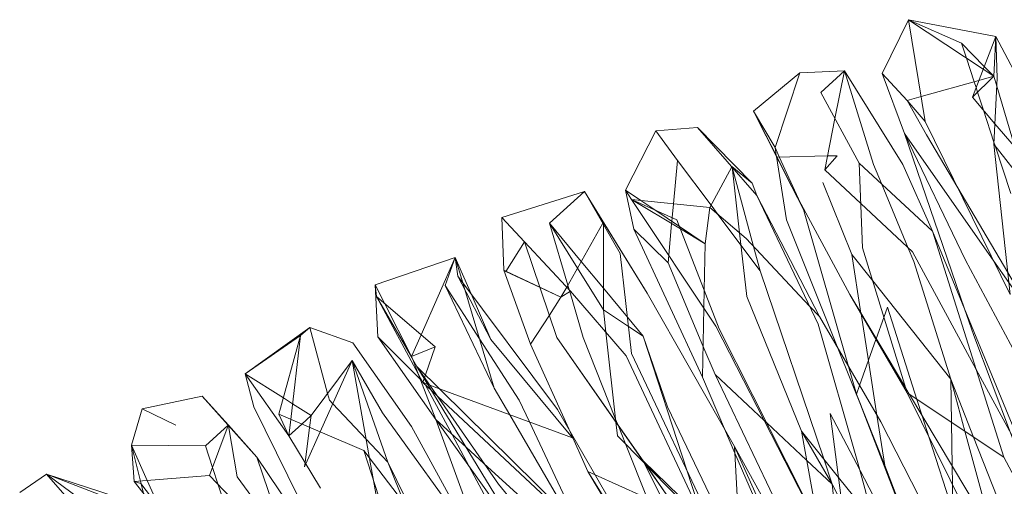
# Model space of a CAD drawing. Units: centimetres. Extents: x -128.2 to -101.7, y -150 to -101.7.
# Drawn here: x -121.2 to -119.1, y -103.6 to -102.6 of the extents above; entities that cross this region are included whole.
import ezdxf

# ---------------------------------------------------------------- set-up
doc = ezdxf.new("R2010")
doc.units = ezdxf.units.CM
doc.linetypes.add('CUSTOM', pattern=[0])

msp = doc.modelspace()

# ---------------------------------------------------------------- linework, layer by layer
at = {"color": 18, "linetype": 'CUSTOM', "lineweight": 9, "true_color": 0x000000}
for p, q in [((-119.329, -102.7085), (-119.2731, -102.5939)), ((-119.2731, -102.5939), (-119.2373, -102.8101)), ((-119.2731, -102.5939), (-119.087, -102.6297)), ((-119.16, -102.644), (-119.2731, -102.5939)), ((-119.1371, -102.7586), (-119.087, -102.6297)), ((-119.0913, -102.7142), (-119.087, -102.6297)), ((-118.9868, -102.8201), (-119.087, -102.6297)), ((-119.5037, -102.707), (-119.6025, -102.7886)), ((-119.5037, -102.707), (-119.5567, -102.866)), ((-119.4092, -102.7027), (-119.5037, -102.707)), ((-119.276, -102.7657), (-119.329, -102.7085)), ((-119.329, -102.7085), (-119.2817, -102.8359)), ((-119.0913, -102.7142), (-119.1371, -102.7586)), ((-119.276, -102.7657), (-119.2373, -102.8101)), ((-119.5524, -102.886), (-119.6025, -102.7886)), ((-119.6025, -102.7886), (-119.5209, -102.949)), ((-119.4965, -102.9977), (-119.6025, -102.7886)), ((-119.5567, -102.866), (-119.6025, -102.7886)), ((-119.8101, -102.8302), (-119.7213, -102.823)), ((-119.7213, -102.823), (-119.5953, -102.9676)), ((-119.6054, -102.9419), (-119.7213, -102.823)), ((-119.2373, -102.8101), (-119.0569, -103.1781)), ((-119.8746, -102.9562), (-119.8101, -102.8302)), ((-119.8101, -102.8302), (-119.7643, -102.8932)), ((-119.0913, -102.8588), (-118.8278, -103.1967)), ((-119.0913, -102.8588), (-119.0569, -103.1781)), ((-119.5209, -102.949), (-119.5524, -102.886)), ((-119.6054, -102.9419), (-119.6483, -102.9061)), ((-119.2216, -103.0435), (-119.3777, -102.8989)), ((-119.5953, -102.9676), (-119.6054, -102.9419)), ((-119.5209, -102.949), (-119.4965, -102.9977)), ((-119.3977, -103.1781), (-119.5209, -102.949)), ((-119.3934, -103.0936), (-119.455, -102.9404)), ((-119.9619, -102.959), (-120.138, -103.0149)), ((-119.9619, -102.959), (-120.0364, -103.0263)), ((-119.8287, -103.1753), (-119.9619, -102.959)), ((-119.8746, -102.9562), (-119.8617, -102.9762)), ((-119.8574, -103.0392), (-119.8746, -102.9562)), ((-119.5953, -102.9676), (-119.4622, -103.2254)), ((-119.6956, -102.9934), (-119.8617, -102.9762)), ((-119.6956, -102.9934), (-119.7056, -103.0707)), ((-120.138, -103.0149), (-120.1337, -103.1266)), ((-120.138, -103.0149), (-120.0893, -103.0664)), ((-119.9218, -103.0249), (-119.8287, -103.1753)), ((-119.8574, -103.0392), (-119.7843, -103.1108)), ((-119.7113, -103.3542), (-119.8574, -103.0392)), ((-119.2216, -103.0435), (-119.014, -103.549)), ((-119.0698, -103.5246), (-119.2216, -103.0435)), ((-120.1294, -103.1294), (-120.0893, -103.0664)), ((-120.0893, -103.0664), (-120.0206, -103.2698)), ((-119.992, -103.171), (-120.0893, -103.0664)), ((-120.4072, -103.1581), (-120.2368, -103.0994)), ((-120.2368, -103.0994), (-120.2583, -103.1595)), ((-120.2311, -103.1395), (-120.2368, -103.0994)), ((-120.0765, -103.2841), (-120.1337, -103.1266)), ((-120.1337, -103.1266), (-120.1294, -103.1294)), ((-120.4072, -103.1581), (-120.4044, -103.1824)), ((-120.4015, -103.2683), (-120.4072, -103.1581)), ((-120.2311, -103.1395), (-120.1609, -103.2741)), ((-120.2583, -103.1595), (-120.1538, -103.3772)), ((-120.012, -103.1839), (-119.992, -103.171)), ((-119.8287, -103.1753), (-119.6426, -103.5017)), ((-119.3977, -103.1781), (-119.276, -103.3872)), ((-120.4044, -103.1824), (-120.3056, -103.3657)), ((-120.4044, -103.1824), (-120.3299, -103.3099)), ((-120.4044, -103.1824), (-120.2798, -103.2898)), ((-120.3184, -103.3313), (-120.4044, -103.1824)), ((-120.5461, -103.2483), (-120.6836, -103.3471)), ((-120.5461, -103.2483), (-120.5662, -103.2655)), ((-120.6836, -103.3471), (-120.5662, -103.2655)), ((-120.5662, -103.2655), (-120.612, -103.433)), ((-120.4015, -103.2683), (-120.2784, -103.4445)), ((-120.0206, -103.2698), (-119.8373, -103.5318)), ((-120.3299, -103.3099), (-120.2798, -103.2898)), ((-120.4559, -103.3185), (-120.5433, -103.4359)), ((-120.4559, -103.3185), (-120.38, -103.5347)), ((-120.6836, -103.3471), (-120.5905, -103.4788)), ((-120.3184, -103.3313), (-120.0278, -103.8082)), ((-119.8903, -103.7538), (-120.3184, -103.3313)), ((-119.0698, -103.5246), (-119.276, -103.3872)), ((-120.7752, -103.3943), (-120.9027, -103.4215)), ((-120.7194, -103.4559), (-120.7752, -103.3943)), ((-120.6592, -103.5246), (-120.7752, -103.3943)), ((-119.3834, -103.39), (-119.1586, -103.9728)), ((-119.3233, -103.5418), (-119.3834, -103.39)), ((-120.9027, -103.4215), (-120.9256, -103.4989)), ((-120.9027, -103.4215), (-120.8311, -103.4559)), ((-120.612, -103.433), (-120.4316, -103.5103)), ((-120.612, -103.433), (-120.5905, -103.4788)), ((-120.6592, -103.5246), (-120.7194, -103.4559)), ((-119.5008, -103.4688), (-119.435, -103.5819)), ((-120.5905, -103.4788), (-120.5232, -103.5905)), ((-120.9256, -103.4989), (-120.7681, -103.5003)), ((-120.9256, -103.4989), (-120.9199, -103.5762)), ((-120.4316, -103.5103), (-120.2998, -103.9098)), ((-119.6426, -103.5017), (-119.5108, -103.7409)), ((-119.6254, -103.8368), (-119.6426, -103.5017)), ((-119.475, -103.874), (-119.6426, -103.5017)), ((-120.6592, -103.5246), (-120.5948, -103.7122)), ((-120.3499, -103.9771), (-120.6592, -103.5246)), ((-119.8373, -103.5318), (-119.6254, -103.8368)), ((-119.3233, -103.5418), (-119.1586, -103.9728)), ((-121.106, -103.5604), (-121.1633, -103.5991)), ((-120.9943, -103.6034), (-121.106, -103.5604)), ((-120.9599, -103.6077), (-121.106, -103.5604)), ((-120.9199, -103.5762), (-120.7595, -103.5633)), ((-120.854, -103.6592), (-120.9199, -103.5762))]:
    msp.add_line(p, q, dxfattribs=at)
for points in [[(-119.2731, -102.5939), (-119.114, -102.6992), (-119.0913, -102.7142)], [(-119.087, -102.6297), (-119.0841, -102.7185), (-119.0913, -102.8588)], [(-119.0555, -102.9633), (-119.0886, -102.8623), (-119.0911, -102.8546), (-119.1134, -102.7865), (-119.126, -102.7478), (-119.1292, -102.7382), (-119.1332, -102.7259), (-119.1497, -102.6755), (-119.16, -102.644)], [(-119.16, -102.644), (-119.1117, -102.6933), (-119.0913, -102.7142)], [(-119.4092, -102.7027), (-119.4593, -102.7485), (-119.3777, -102.8989)], [(-119.4092, -102.7027), (-119.4292, -102.804), (-119.4507, -102.9132)], [(-119.1829, -103.3585), (-119.2617, -103.108), (-119.2736, -103.0795), (-119.3306, -102.9425), (-119.3476, -102.9018), (-119.4092, -102.7027)], [(-119.2216, -103.0435), (-119.2846, -102.9018), (-119.4092, -102.7027)], [(-119.0913, -102.7142), (-119.1233, -102.7231), (-119.2461, -102.7574), (-119.276, -102.7657)], [(-119.0913, -102.7142), (-119.085, -102.7354), (-119.0383, -102.8932), (-119.0359, -102.9125), (-119.0333, -102.9332), (-118.9951, -103.2374), (-118.9939, -103.2469)], [(-118.9581, -103.2211), (-119.0294, -102.9382), (-119.0483, -102.8631), (-119.0891, -102.8151), (-119.1371, -102.7586)], [(-119.276, -102.7657), (-119.2345, -102.8388), (-119.1681, -102.9514), (-119.0619, -103.1315), (-119.0052, -103.2278), (-118.9939, -103.2469)], [(-118.9939, -103.2469), (-119.0116, -103.2216), (-119.0596, -103.153), (-119.0916, -103.1073), (-119.2817, -102.8359)], [(-118.7562, -104.1805), (-118.7653, -104.1592), (-118.771, -104.1459), (-118.8031, -104.071), (-118.9037, -103.8362), (-119.0254, -103.5519), (-119.0557, -103.4723), (-119.1342, -103.2655), (-119.1537, -103.2088), (-119.2817, -102.8359)], [(-119.2817, -102.8359), (-119.1514, -103.1051), (-119.0025, -103.3829), (-118.9402, -103.6778), (-118.9266, -103.7423)], [(-119.3233, -103.5418), (-119.3679, -103.4302), (-119.423, -103.2925), (-119.5323, -103.0192), (-119.5536, -102.885), (-119.5537, -102.8844), (-119.554, -102.8829), (-119.5567, -102.866)], [(-119.4965, -102.9977), (-119.5068, -102.9752), (-119.5476, -102.8859), (-119.5567, -102.866)], [(-119.5524, -102.886), (-119.4449, -102.8836), (-119.4249, -102.8831), (-119.4507, -102.9132)], [(-119.7643, -102.8932), (-119.7728, -102.9854), (-119.7755, -103.0148), (-119.7762, -103.0228), (-119.7767, -103.0277), (-119.7829, -103.0947), (-119.7843, -103.1108)], [(-119.7643, -102.8932), (-119.6929, -102.9884), (-119.6777, -103.0086), (-119.6293, -103.0732), (-119.5882, -103.128)], [(-119.6483, -102.9061), (-119.6486, -102.9065), (-119.6956, -102.9934)], [(-119.5882, -103.128), (-119.6022, -103.0764), (-119.648, -102.9072), (-119.6483, -102.9061)], [(-119.5008, -103.4688), (-119.6168, -103.1824), (-119.6322, -103.0474), (-119.6482, -102.9069), (-119.6483, -102.9061)], [(-119.276, -103.3872), (-119.3705, -103.0793), (-119.3777, -102.8989)], [(-119.4507, -102.9132), (-119.3743, -102.985), (-119.2646, -103.0879), (-119.1288, -103.3377), (-119.014, -103.549)], [(-119.9619, -102.959), (-119.886, -103.0908), (-119.8617, -103.3041), (-119.6827, -103.6822), (-119.8373, -103.5318)], [(-119.8746, -102.9562), (-119.842, -102.9783), (-119.8125, -102.9982), (-119.76, -103.0338), (-119.7056, -103.0707)], [(-118.8436, -104.4182), (-119.0755, -104.1934), (-119.3175, -103.7681), (-119.3805, -103.5361), (-119.465, -103.2411), (-119.5953, -102.9676)], [(-119.8617, -102.9762), (-119.758, -103.039), (-119.7056, -103.0707)], [(-119.3891, -103.8182), (-119.6827, -103.2454), (-119.8617, -102.9762)], [(-119.8617, -102.9762), (-119.7657, -103.0192), (-119.6755, -103.2512), (-119.3891, -103.8182)], [(-119.4622, -103.2254), (-119.4832, -103.203), (-119.6182, -103.0593), (-119.6956, -102.9934)], [(-119.3834, -103.39), (-119.4003, -103.3314), (-119.4965, -102.9977)], [(-120.0364, -103.0263), (-119.9689, -103.1079), (-119.9218, -103.1648), (-119.8705, -103.2268), (-119.8373, -103.2669)], [(-120.0364, -103.0263), (-119.977, -103.1221), (-119.9218, -103.2111)], [(-119.6426, -104.0802), (-119.7757, -103.7452), (-119.8289, -103.6114), (-119.8748, -103.496), (-119.8906, -103.4563), (-119.8912, -103.4548), (-119.8957, -103.4435), (-119.9648, -103.2698), (-119.9935, -103.172), (-119.9947, -103.1681), (-119.9975, -103.1583), (-120.0364, -103.0263)], [(-120.012, -103.1839), (-119.9999, -103.1625), (-119.9229, -103.0268), (-119.9218, -103.0249)], [(-119.9218, -103.2111), (-119.9218, -103.0286), (-119.9218, -103.0249)], [(-119.7056, -103.0707), (-119.7076, -103.1687), (-119.7083, -103.2068), (-119.7113, -103.3542)], [(-119.3934, -103.0936), (-119.374, -103.2179), (-119.3738, -103.2193), (-119.3581, -103.3192), (-119.34, -103.4347), (-119.3233, -103.5418)], [(-119.1829, -103.3585), (-119.3489, -103.1496), (-119.3934, -103.0936)], [(-120.2368, -103.0994), (-120.3097, -103.2641), (-120.3299, -103.3099)], [(-120.1538, -103.3772), (-120.2164, -103.1676), (-120.2207, -103.1534), (-120.2368, -103.0994)], [(-120.2368, -103.0994), (-120.2032, -103.1768), (-120.1609, -103.2741)], [(-119.7843, -103.1108), (-119.71, -103.2872), (-119.6841, -103.3485)], [(-120.1337, -103.1266), (-120.129, -103.1288), (-120.0568, -103.1628), (-120.012, -103.1839)], [(-120.1294, -103.1294), (-120.0566, -103.1632), (-120.012, -103.1839)], [(-119.5882, -103.128), (-119.4531, -103.5281), (-119.435, -103.5819)], [(-120.3299, -103.3099), (-120.3874, -103.1971), (-120.4072, -103.1581)], [(-119.8731, -103.6764), (-120.0192, -103.423), (-120.2311, -103.1395)], [(-119.9333, -103.7581), (-119.9708, -103.6786), (-119.9745, -103.6707), (-120.0789, -103.4494), (-120.1008, -103.4029), (-120.185, -103.2729), (-120.2583, -103.1595)], [(-119.6254, -103.8368), (-119.7107, -103.655), (-119.8731, -103.3084), (-119.992, -103.171)], [(-119.3977, -103.1781), (-119.2793, -103.3764), (-119.2708, -103.3907), (-119.0899, -103.6936), (-118.8837, -104.179), (-118.9152, -103.8454), (-118.7849, -104.2234), (-118.7739, -104.1617), (-118.7476, -104.0144)], [(-120.0765, -103.2841), (-120.0367, -103.2222), (-120.012, -103.1839)], [(-119.8373, -103.2669), (-119.8682, -103.2465), (-119.9218, -103.2111)], [(-119.9218, -103.2111), (-119.9165, -103.2582), (-119.8951, -103.4493), (-119.895, -103.45), (-119.8917, -103.4788), (-119.835, -103.5364), (-119.8341, -103.5373), (-119.832, -103.5395), (-119.707, -103.6664)], [(-119.1786, -103.6392), (-119.2286, -103.4831), (-119.2437, -103.4361), (-119.2548, -103.4013), (-119.3175, -103.2053), (-119.3252, -103.2269), (-119.3414, -103.2724), (-119.342, -103.2739), (-119.3768, -103.3716), (-119.3834, -103.39)], [(-119.4622, -103.2254), (-119.3319, -103.4488), (-119.0369, -104.0258), (-118.8436, -104.4182)], [(-120.38, -103.5347), (-120.4262, -103.4858), (-120.4973, -103.4106), (-120.5046, -103.4029), (-120.5084, -103.3889), (-120.5461, -103.2483)], [(-120.2025, -103.6922), (-120.3299, -103.4588), (-120.4545, -103.2812), (-120.5461, -103.2483)], [(-120.5662, -103.2655), (-120.5865, -103.4439), (-120.5905, -103.4788)], [(-120.0278, -103.8783), (-120.2065, -103.5453), (-120.2436, -103.476), (-120.3, -103.3709), (-120.3013, -103.3686), (-120.3033, -103.3665), (-120.3052, -103.3646), (-120.3072, -103.3626), (-120.3112, -103.3586), (-120.4015, -103.2683)], [(-120.1609, -103.2741), (-119.9877, -103.4831), (-120.2705, -103.3787), (-120.291, -103.3711), (-120.2952, -103.3695), (-120.3056, -103.3657)], [(-120.0765, -103.2841), (-119.9955, -103.464), (-119.9547, -103.5547)], [(-120.0206, -103.2698), (-119.8357, -103.5351), (-119.6254, -103.8368)], [(-119.707, -103.6664), (-119.7108, -103.6548), (-119.711, -103.6543), (-119.7444, -103.5518), (-119.8373, -103.2669)], [(-119.8373, -103.2669), (-119.7858, -103.4173), (-119.6303, -103.7414), (-119.5996, -103.8053), (-119.4593, -104.116)], [(-120.3056, -103.3657), (-120.3027, -103.3572), (-120.302, -103.3552), (-120.3001, -103.3495), (-120.2798, -103.2898)], [(-120.5433, -103.4359), (-120.5466, -103.461), (-120.5564, -103.5355), (-120.5576, -103.5447), (-120.5547, -103.5383), (-120.5243, -103.4706), (-120.4559, -103.3185)], [(-120.38, -103.7466), (-120.3875, -103.7046), (-120.4008, -103.6293), (-120.4107, -103.5737), (-120.419, -103.5268), (-120.4559, -103.3185)], [(-120.2025, -103.6922), (-120.3915, -103.4301), (-120.4559, -103.3185)], [(-120.3299, -103.3099), (-120.3281, -103.3147), (-120.3158, -103.3468), (-120.2784, -103.4445)], [(-120.5433, -103.4359), (-120.5828, -103.4109), (-120.6025, -103.3984), (-120.6836, -103.3471)], [(-120.5203, -103.7108), (-120.665, -103.4173), (-120.6836, -103.3471)], [(-120.3184, -103.3313), (-120.1452, -103.5819), (-119.7972, -104.0072)], [(-120.3056, -103.3657), (-120.2868, -103.3832), (-120.2748, -103.3944), (-119.8903, -103.7538)], [(-119.7113, -103.3542), (-119.664, -103.4641), (-119.6419, -103.5156), (-119.5653, -103.6936), (-119.5199, -103.7743), (-119.4375, -103.921), (-119.4092, -103.9714)], [(-119.435, -103.5819), (-119.4895, -103.5308), (-119.5745, -103.4512), (-119.5797, -103.4463), (-119.6841, -103.3485)], [(-119.6841, -103.3485), (-119.4227, -103.8972), (-119.4218, -103.8991), (-119.4069, -103.9303), (-119.3949, -103.9557)], [(-119.1829, -103.3585), (-119.1346, -103.4814), (-119.0541, -103.6865), (-118.8943, -104.0663), (-118.8378, -104.2005)], [(-119.1829, -103.3585), (-119.1528, -103.4693), (-119.0935, -103.6875), (-119.0627, -103.801), (-119.0601, -103.8242), (-119.0375, -104.0245), (-119.034, -104.0559), (-119.0168, -104.0879), (-118.961, -104.1914), (-118.9484, -104.2147), (-118.8949, -104.314), (-118.8164, -104.4597)], [(-119.1829, -103.3585), (-119.1815, -103.4502), (-119.1801, -103.5425), (-119.1795, -103.5825), (-119.1786, -103.6392)], [(-120.1538, -103.3772), (-120.1209, -103.4339), (-119.9963, -103.6492), (-119.9893, -103.6612), (-119.9333, -103.7581)], [(-118.7476, -104.4812), (-118.971, -104.0043), (-119.276, -103.3872)], [(-119.0698, -104.2478), (-119.1184, -104.118), (-119.213, -103.8654), (-119.376, -103.5529), (-119.4392, -103.4316), (-119.3891, -103.8182)], [(-120.5905, -103.4788), (-120.5631, -103.4539), (-120.5433, -103.4359)], [(-119.8903, -103.9886), (-120.0795, -103.7232), (-120.2784, -103.4445)], [(-120.2784, -103.4445), (-120.2136, -103.5033), (-120.1758, -103.5377), (-119.9333, -103.7581)], [(-120.2784, -103.4445), (-120.166, -103.7515), (-120.1552, -103.781), (-119.9848, -104.1461), (-119.7686, -104.5485)], [(-120.7681, -103.5003), (-120.72, -103.4564), (-120.7194, -103.4559)], [(-120.7194, -103.4559), (-120.7197, -103.4567), (-120.7595, -103.5633)], [(-120.7194, -103.4559), (-120.7191, -103.4574), (-120.7008, -103.5662), (-120.6306, -103.6621), (-120.6072, -103.7226), (-120.5857, -103.7782), (-120.5039, -103.9901), (-120.5022, -103.9944), (-120.5005, -103.9988), (-120.4917, -104.0215)], [(-119.3891, -103.6077), (-119.4217, -103.5672), (-119.5008, -103.4688)], [(-119.5008, -103.4688), (-119.4642, -103.6695), (-119.4636, -103.6729), (-119.4226, -103.8976), (-119.4092, -103.9714)], [(-120.9256, -103.4989), (-120.9065, -103.5751), (-120.905, -103.5812), (-120.9, -103.6012), (-120.8783, -103.6879)], [(-120.9256, -103.4989), (-120.8921, -103.574), (-120.866, -103.6323), (-120.854, -103.6592)], [(-120.7681, -103.5003), (-120.753, -103.546), (-120.7409, -103.5828), (-120.6903, -103.7363), (-120.6793, -103.7695), (-120.566, -103.9217), (-120.4917, -104.0215)], [(-120.0621, -104.1533), (-120.1208, -103.917), (-120.4316, -103.5103)], [(-120.38, -103.5347), (-120.3443, -103.6246), (-120.334, -103.6505), (-120.2748, -103.7993), (-120.244, -103.8769), (-120.1904, -103.9918), (-120.1636, -104.0494), (-120.1491, -104.0804), (-120.1228, -104.1369), (-120.0464, -104.3007)], [(-120.1065, -104.1003), (-120.2153, -103.8753), (-120.2365, -103.8315), (-120.3222, -103.6542), (-120.3232, -103.6521), (-120.38, -103.5347)], [(-119.3089, -104.5284), (-119.5839, -104.0401), (-119.8373, -103.5318)], [(-118.6016, -104.4597), (-118.7319, -104.2922), (-118.8407, -103.9542), (-119.0698, -103.5246)], [(-119.9547, -103.5547), (-119.8696, -103.6919), (-119.8056, -103.7949), (-119.6827, -103.9929)], [(-119.9547, -103.5547), (-119.8673, -103.702), (-119.671, -104.0323), (-119.6528, -104.063), (-119.6426, -104.0802)], [(-119.9547, -103.5547), (-119.9392, -103.5617), (-119.7885, -103.6297), (-119.7612, -103.642), (-119.7606, -103.6423), (-119.707, -103.6664)], [(-120.4989, -104.285), (-120.8468, -103.8669), (-121.0673, -103.6048), (-121.106, -103.5604)], [(-121.106, -103.5604), (-120.981, -103.6536), (-120.9657, -103.665)], [(-120.5476, -104.0559), (-120.7122, -103.8339), (-120.9055, -103.5805), (-120.9199, -103.5762)], [(-120.0077, -104.7446), (-120.264, -104.305), (-120.5017, -103.9972), (-120.5733, -103.7581), (-120.5911, -103.7395), (-120.7595, -103.5633)], [(-119.3949, -103.9557), (-119.396, -103.9449), (-119.4037, -103.8728), (-119.415, -103.7677), (-119.4151, -103.7667), (-119.435, -103.5819)], [(-119.2202, -104.0043), (-119.2278, -103.9893), (-119.3923, -103.6657), (-119.4146, -103.622), (-119.435, -103.5819)]]:
    msp.add_lwpolyline(points, dxfattribs=at)

doc.saveas('drawing.dxf')
